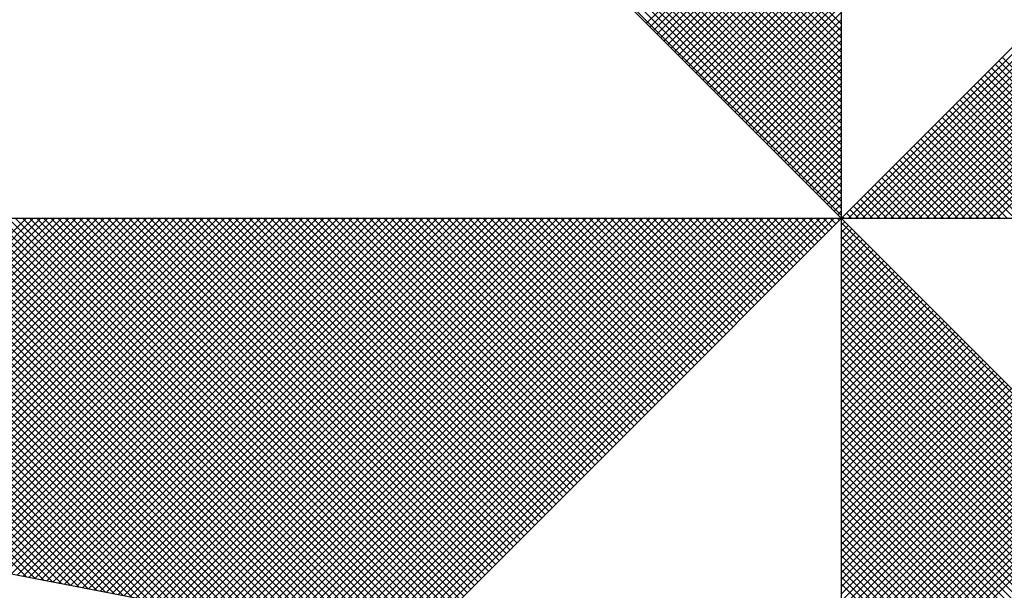
# Model space of a CAD drawing. Units: millimetres. Extents: x 175319 to 176613, y 1667398 to 1667968.
# Drawn here: x 175672 to 175677, y 1667624 to 1667626 of the extents above; entities that cross this region are included whole.
import ezdxf

# ---------------------------------------------------------------- set-up
doc = ezdxf.new("R2010")
doc.units = ezdxf.units.MM
doc.header["$LTSCALE"] = 7
doc.layers.add('NORTE', color=7, linetype='Continuous')

# ---------------------------------------------------------------- blocks, each defined once
blk = doc.blocks.new('*X4')
at = {"color": 0}
for p, q in [((182559.3401, 1662935.9899), (182558.34, 1662936.99)), ((182559.3401, 1662935.9722), (182558.3371, 1662936.9752)), ((182559.3401, 1662935.9369), (182558.3314, 1662936.9456)), ((182559.3401, 1662935.9546), (182558.3343, 1662936.9604)), ((182559.3401, 1662935.9015), (182558.3257, 1662936.9159)), ((182559.3401, 1662935.9192), (182558.3286, 1662936.9307)), ((182559.3401, 1662935.8838), (182558.3228, 1662936.9011)), ((182559.3401, 1662935.8485), (182558.3171, 1662936.8715)), ((182559.3401, 1662935.8662), (182558.32, 1662936.8863)), ((182559.3401, 1662935.8308), (182558.3143, 1662936.8566)), ((182559.3401, 1662935.7955), (182558.3086, 1662936.827)), ((182559.3401, 1662935.8131), (182558.3114, 1662936.8418)), ((182559.3401, 1662935.7601), (182558.3028, 1662936.7974)), ((182559.3401, 1662935.7778), (182558.3057, 1662936.8122)), ((182559.3401, 1662935.7424), (182558.3, 1662936.7825)), ((182559.3401, 1662935.7071), (182558.2943, 1662936.7529)), ((182559.3401, 1662935.7247), (182558.2971, 1662936.7677)), ((182559.3401, 1662935.6717), (182558.2885, 1662936.7233)), ((182559.3401, 1662935.6894), (182558.2914, 1662936.7381)), ((182559.3401, 1662935.654), (182558.2857, 1662936.7085)), ((182559.3401, 1662935.6187), (182558.28, 1662936.6788)), ((182559.3401, 1662935.6364), (182558.2828, 1662936.6936)), ((182559.3401, 1662935.5833), (182558.2742, 1662936.6492)), ((182559.3401, 1662935.601), (182558.2771, 1662936.664)), ((182559.3401, 1662935.5656), (182558.2714, 1662936.6344)), ((182559.3401, 1662935.5303), (182558.2657, 1662936.6047)), ((182559.3401, 1662935.548), (182558.2685, 1662936.6195)), ((182559.3401, 1662935.5126), (182558.2628, 1662936.5899)), ((182559.3402, 1662935.5052), (182560.4187, 1662936.5837)), ((182559.3578, 1662935.5052), (182560.4335, 1662936.5808)), ((182559.3755, 1662935.5052), (182560.4483, 1662936.578)), ((182559.3932, 1662935.5052), (182560.4631, 1662936.5751)), ((182559.4109, 1662935.5052), (182560.4779, 1662936.5722)), ((182559.4286, 1662935.5052), (182560.4927, 1662936.5694)), ((182559.4462, 1662935.5052), (182560.5076, 1662936.5665)), ((182559.4639, 1662935.5052), (182560.5224, 1662936.5637)), ((182559.4816, 1662935.5052), (182560.5372, 1662936.5608)), ((182559.4993, 1662935.5052), (182560.552, 1662936.558)), ((182559.5169, 1662935.5052), (182560.5668, 1662936.5551)), ((182559.5346, 1662935.5052), (182560.5817, 1662936.5522)), ((182559.5523, 1662935.5052), (182560.5965, 1662936.5494)), ((182559.57, 1662935.5052), (182560.6113, 1662936.5465)), ((182559.5877, 1662935.5052), (182560.6261, 1662936.5437)), ((182559.6053, 1662935.5052), (182560.6409, 1662936.5408)), ((182559.623, 1662935.5052), (182560.6557, 1662936.5379)), ((182559.6407, 1662935.5052), (182560.6706, 1662936.5351)), ((182559.6584, 1662935.5052), (182560.6854, 1662936.5322)), ((182559.676, 1662935.5052), (182560.7002, 1662936.5294)), ((182559.6937, 1662935.5052), (182560.715, 1662936.5265)), ((182559.7114, 1662935.5052), (182560.7298, 1662936.5236)), ((182559.7291, 1662935.5052), (182560.7447, 1662936.5208)), ((182558.854, 1662935.9913), (182559.3401, 1662936.4774)), ((182558.8628, 1662935.9825), (182559.3401, 1662936.4597)), ((182558.8717, 1662935.9736), (182559.3401, 1662936.4421)), ((182558.8805, 1662935.9648), (182559.3401, 1662936.4244)), ((182558.8894, 1662935.9559), (182559.3401, 1662936.4067)), ((182558.8982, 1662935.9471), (182559.3401, 1662936.389)), ((182558.907, 1662935.9383), (182559.3401, 1662936.3713)), ((182558.9159, 1662935.9294), (182559.3401, 1662936.3537)), ((182558.9247, 1662935.9206), (182559.3401, 1662936.336)), ((182558.9335, 1662935.9118), (182559.3401, 1662936.3183)), ((182558.9424, 1662935.9029), (182559.3401, 1662936.3006)), ((182558.9512, 1662935.8941), (182559.3401, 1662936.283)), ((182558.9601, 1662935.8852), (182559.3401, 1662936.2653)), ((182558.9689, 1662935.8764), (182559.3401, 1662936.2476)), ((182558.9777, 1662935.8676), (182559.3401, 1662936.2299)), ((182558.9866, 1662935.8587), (182559.3401, 1662936.2122)), ((182558.9954, 1662935.8499), (182559.3401, 1662936.1946)), ((182559.0043, 1662935.841), (182559.3401, 1662936.1769)), ((182559.0131, 1662935.8322), (182559.3401, 1662936.1592)), ((182559.0219, 1662935.8234), (182559.3401, 1662936.1415)), ((182559.0308, 1662935.8145), (182559.3401, 1662936.1239)), ((182559.0396, 1662935.8057), (182559.3401, 1662936.1062)), ((182559.0485, 1662935.7968), (182559.3401, 1662936.0885)), ((182559.0573, 1662935.788), (182559.3401, 1662936.0708)), ((182559.0661, 1662935.7792), (182559.3401, 1662936.0531)), ((182559.075, 1662935.7703), (182559.3401, 1662936.0355)), ((182559.0838, 1662935.7615), (182559.3401, 1662936.0178)), ((182559.0926, 1662935.7527), (182559.3401, 1662936.0001)), ((182559.1015, 1662935.7438), (182559.3401, 1662935.9824)), ((182559.1103, 1662935.735), (182559.3401, 1662935.9648)), ((182559.1192, 1662935.7261), (182559.3401, 1662935.9471)), ((182559.128, 1662935.7173), (182559.3401, 1662935.9294)), ((182559.1368, 1662935.7085), (182559.3401, 1662935.9117)), ((182559.1457, 1662935.6996), (182559.3401, 1662935.894)), ((182560.1077, 1662935.5052), (182559.7239, 1662935.889)), ((182560.1253, 1662935.5052), (182559.7327, 1662935.8978)), ((182560.143, 1662935.5052), (182559.7416, 1662935.9066)), ((182559.1545, 1662935.6908), (182559.3401, 1662935.8764)), ((182560.0546, 1662935.5052), (182559.6974, 1662935.8625)), ((182560.0723, 1662935.5052), (182559.7062, 1662935.8713)), ((182560.09, 1662935.5052), (182559.715, 1662935.8801)), ((182559.1634, 1662935.6819), (182559.3401, 1662935.8587)), ((182559.1722, 1662935.6731), (182559.3401, 1662935.841)), ((182560.0016, 1662935.5052), (182559.6709, 1662935.8359)), ((182560.0193, 1662935.5052), (182559.6797, 1662935.8448)), ((182560.037, 1662935.5052), (182559.6885, 1662935.8536)), ((182559.181, 1662935.6643), (182559.3401, 1662935.8233)), ((182559.9662, 1662935.5052), (182559.6532, 1662935.8183)), ((182559.9839, 1662935.5052), (182559.662, 1662935.8271)), ((182559.1899, 1662935.6554), (182559.3401, 1662935.8057)), ((182559.1987, 1662935.6466), (182559.3401, 1662935.788)), ((182559.9132, 1662935.5052), (182559.6267, 1662935.7917)), ((182559.9309, 1662935.5052), (182559.6355, 1662935.8006)), ((182559.9486, 1662935.5052), (182559.6443, 1662935.8094)), ((182559.2076, 1662935.6377), (182559.3401, 1662935.7703)), ((182559.8602, 1662935.5052), (182559.6001, 1662935.7652)), ((182559.8779, 1662935.5052), (182559.609, 1662935.7741)), ((182559.8955, 1662935.5052), (182559.6178, 1662935.7829)), ((182559.2164, 1662935.6289), (182559.3401, 1662935.7526)), ((182559.8071, 1662935.5052), (182559.5736, 1662935.7387)), ((182559.8248, 1662935.5052), (182559.5825, 1662935.7475)), ((182559.8425, 1662935.5052), (182559.5913, 1662935.7564)), ((182559.2252, 1662935.6201), (182559.3401, 1662935.7349)), ((182559.2341, 1662935.6112), (182559.3401, 1662935.7173)), ((182559.7541, 1662935.5052), (182559.5471, 1662935.7122)), ((182559.7718, 1662935.5052), (182559.5559, 1662935.721)), ((182559.7895, 1662935.5052), (182559.5648, 1662935.7299)), ((182559.2429, 1662935.6024), (182559.3401, 1662935.6996)), ((182559.7188, 1662935.5052), (182559.5294, 1662935.6945)), ((182559.7364, 1662935.5052), (182559.5383, 1662935.7034)), ((182559.2517, 1662935.5936), (182559.3401, 1662935.6819)), ((182559.2606, 1662935.5847), (182559.3401, 1662935.6642)), ((182559.6657, 1662935.5052), (182559.5029, 1662935.668)), ((182559.6834, 1662935.5052), (182559.5118, 1662935.6768)), ((182559.7011, 1662935.5052), (182559.5206, 1662935.6857)), ((182559.2694, 1662935.5759), (182559.3401, 1662935.6466)), ((182559.6127, 1662935.5052), (182559.4764, 1662935.6415)), ((182559.6304, 1662935.5052), (182559.4852, 1662935.6503)), ((182559.648, 1662935.5052), (182559.4941, 1662935.6592)), ((182559.2783, 1662935.567), (182559.3401, 1662935.6289)), ((182559.5597, 1662935.5052), (182559.4499, 1662935.615)), ((182559.5773, 1662935.5052), (182559.4587, 1662935.6238)), ((182559.595, 1662935.5052), (182559.4676, 1662935.6326)), ((182559.2871, 1662935.5582), (182559.3401, 1662935.6112)), ((182559.2959, 1662935.5494), (182559.3401, 1662935.5935)), ((182559.5243, 1662935.5052), (182559.4322, 1662935.5973)), ((182559.542, 1662935.5052), (182559.441, 1662935.6061)), ((182559.3048, 1662935.5405), (182559.3401, 1662935.5758)), ((182559.4713, 1662935.5052), (182559.4057, 1662935.5708)), ((182559.4889, 1662935.5052), (182559.4145, 1662935.5796)), ((182559.5066, 1662935.5052), (182559.4234, 1662935.5885)), ((182559.3136, 1662935.5317), (182559.3401, 1662935.5582)), ((182559.3225, 1662935.5228), (182559.3401, 1662935.5405)), ((182559.4182, 1662935.5052), (182559.3792, 1662935.5443)), ((182559.4359, 1662935.5052), (182559.388, 1662935.5531)), ((182559.4536, 1662935.5052), (182559.3968, 1662935.5619)), ((182559.3313, 1662935.514), (182559.3401, 1662935.5228)), ((182559.3652, 1662935.5052), (182559.3527, 1662935.5177)), ((182559.3829, 1662935.5052), (182559.3615, 1662935.5266)), ((182559.4006, 1662935.5052), (182559.3703, 1662935.5354)), ((182557.3074, 1662934.6108), (182556.413, 1662935.5052)), ((182557.3293, 1662934.6066), (182556.4307, 1662935.5052)), ((182557.3512, 1662934.6023), (182556.4484, 1662935.5052)), ((182557.3731, 1662934.5981), (182556.4661, 1662935.5052)), ((182557.395, 1662934.5939), (182556.4837, 1662935.5052)), ((182557.4169, 1662934.5897), (182556.5014, 1662935.5052)), ((182557.4388, 1662934.5854), (182556.5191, 1662935.5052)), ((182557.4608, 1662934.5812), (182556.5368, 1662935.5052)), ((182557.4827, 1662934.577), (182556.5545, 1662935.5052)), ((182556.5575, 1662934.7555), (182557.3072, 1662935.5052)), ((182557.5046, 1662934.5728), (182556.5721, 1662935.5052)), ((182556.5723, 1662934.7526), (182557.3249, 1662935.5052)), ((182556.5872, 1662934.7498), (182557.3426, 1662935.5052)), ((182557.5265, 1662934.5685), (182556.5898, 1662935.5052)), ((182556.602, 1662934.7469), (182557.3603, 1662935.5052)), ((182557.5484, 1662934.5643), (182556.6075, 1662935.5052)), ((182556.6168, 1662934.7441), (182557.3779, 1662935.5052)), ((182557.5703, 1662934.5601), (182556.6252, 1662935.5052)), ((182556.6316, 1662934.7412), (182557.3956, 1662935.5052)), ((182557.5922, 1662934.5559), (182556.6428, 1662935.5052)), ((182556.6464, 1662934.7383), (182557.4133, 1662935.5052)), ((182557.6141, 1662934.5516), (182556.6605, 1662935.5052)), ((182556.6613, 1662934.7355), (182557.431, 1662935.5052)), ((182556.6761, 1662934.7326), (182557.4487, 1662935.5052)), ((182557.636, 1662934.5474), (182556.6782, 1662935.5052)), ((182556.6909, 1662934.7298), (182557.4663, 1662935.5052)), ((182557.6579, 1662934.5432), (182556.6959, 1662935.5052)), ((182556.7057, 1662934.7269), (182557.484, 1662935.5052)), ((182557.6798, 1662934.539), (182556.7135, 1662935.5052)), ((182556.7205, 1662934.724), (182557.5017, 1662935.5052)), ((182557.7017, 1662934.5347), (182556.7312, 1662935.5052)), ((182556.7353, 1662934.7212), (182557.5194, 1662935.5052)), ((182557.7236, 1662934.5305), (182556.7489, 1662935.5052)), ((182556.7502, 1662934.7183), (182557.537, 1662935.5052)), ((182556.765, 1662934.7155), (182557.5547, 1662935.5052)), ((182557.7455, 1662934.5263), (182556.7666, 1662935.5052)), ((182556.7798, 1662934.7126), (182557.5724, 1662935.5052)), ((182557.7674, 1662934.522), (182556.7843, 1662935.5052)), ((182556.7946, 1662934.7097), (182557.5901, 1662935.5052)), ((182557.7893, 1662934.5178), (182556.8019, 1662935.5052)), ((182556.8094, 1662934.7069), (182557.6078, 1662935.5052)), ((182557.8112, 1662934.5136), (182556.8196, 1662935.5052)), ((182556.8243, 1662934.704), (182557.6254, 1662935.5052)), ((182557.8331, 1662934.5094), (182556.8373, 1662935.5052)), ((182556.8391, 1662934.7012), (182557.6431, 1662935.5052)), ((182556.8539, 1662934.6983), (182557.6608, 1662935.5052)), ((182557.855, 1662934.5051), (182556.855, 1662935.5052)), ((182556.8687, 1662934.6954), (182557.6785, 1662935.5052)), ((182557.8769, 1662934.5009), (182556.8726, 1662935.5052)), ((182556.8835, 1662934.6926), (182557.6961, 1662935.5052)), ((182557.8988, 1662934.4967), (182556.8903, 1662935.5052)), ((182556.8984, 1662934.6897), (182557.7138, 1662935.5052)), ((182557.9207, 1662934.4925), (182556.908, 1662935.5052)), ((182556.9132, 1662934.6869), (182557.7315, 1662935.5052)), ((182557.9426, 1662934.4882), (182556.9257, 1662935.5052)), ((182556.928, 1662934.684), (182557.7492, 1662935.5052)), ((182556.9428, 1662934.6811), (182557.7669, 1662935.5052)), ((182557.9645, 1662934.484), (182556.9434, 1662935.5052)), ((182556.9576, 1662934.6783), (182557.7845, 1662935.5052)), ((182557.9864, 1662934.4798), (182556.961, 1662935.5052)), ((182556.9724, 1662934.6754), (182557.8022, 1662935.5052)), ((182558.0083, 1662934.4756), (182556.9787, 1662935.5052)), ((182556.9873, 1662934.6726), (182557.8199, 1662935.5052)), ((182558.0303, 1662934.4713), (182556.9964, 1662935.5052)), ((182557.0021, 1662934.6697), (182557.8376, 1662935.5052)), ((182558.0522, 1662934.4671), (182557.0141, 1662935.5052)), ((182557.0169, 1662934.6669), (182557.8552, 1662935.5052)), ((182557.0317, 1662934.664), (182557.8729, 1662935.5052)), ((182558.0741, 1662934.4629), (182557.0317, 1662935.5052)), ((182557.0465, 1662934.6611), (182557.8906, 1662935.5052)), ((182558.096, 1662934.4587), (182557.0494, 1662935.5052)), ((182557.0614, 1662934.6583), (182557.9083, 1662935.5052)), ((182558.1179, 1662934.4544), (182557.0671, 1662935.5052)), ((182557.0762, 1662934.6554), (182557.9259, 1662935.5052)), ((182558.1398, 1662934.4502), (182557.0848, 1662935.5052)), ((182557.091, 1662934.6526), (182557.9436, 1662935.5052)), ((182558.1617, 1662934.446), (182557.1025, 1662935.5052)), ((182557.1058, 1662934.6497), (182557.9613, 1662935.5052)), ((182558.1836, 1662934.4417), (182557.1201, 1662935.5052)), ((182557.1206, 1662934.6468), (182557.979, 1662935.5052)), ((182557.1354, 1662934.644), (182557.9967, 1662935.5052)), ((182558.2055, 1662934.4375), (182557.1378, 1662935.5052)), ((182557.1503, 1662934.6411), (182558.0143, 1662935.5052)), ((182558.2274, 1662934.4333), (182557.1555, 1662935.5052)), ((182557.1651, 1662934.6383), (182558.032, 1662935.5052)), ((182558.2493, 1662934.4291), (182557.1732, 1662935.5052)), ((182557.1799, 1662934.6354), (182558.0497, 1662935.5052)), ((182558.2655, 1662934.4306), (182557.1908, 1662935.5052)), ((182557.1947, 1662934.6325), (182558.0674, 1662935.5052)), ((182558.2743, 1662934.4394), (182557.2085, 1662935.5052)), ((182557.2095, 1662934.6297), (182558.085, 1662935.5052)), ((182557.2244, 1662934.6268), (182558.1027, 1662935.5052)), ((182558.2832, 1662934.4482), (182557.2262, 1662935.5052)), ((182557.2392, 1662934.624), (182558.1204, 1662935.5052)), ((182558.292, 1662934.4571), (182557.2439, 1662935.5052)), ((182557.254, 1662934.6211), (182558.1381, 1662935.5052)), ((182558.3008, 1662934.4659), (182557.2616, 1662935.5052)), ((182557.2688, 1662934.6182), (182558.1558, 1662935.5052)), ((182558.3097, 1662934.4748), (182557.2792, 1662935.5052)), ((182557.2836, 1662934.6154), (182558.1734, 1662935.5052)), ((182558.3185, 1662934.4836), (182557.2969, 1662935.5052)), ((182557.2985, 1662934.6125), (182558.1911, 1662935.5052)), ((182557.3133, 1662934.6097), (182558.2088, 1662935.5052)), ((182558.3273, 1662934.4924), (182557.3146, 1662935.5052)), ((182557.3281, 1662934.6068), (182558.2265, 1662935.5052)), ((182558.3362, 1662934.5013), (182557.3323, 1662935.5052)), ((182557.3429, 1662934.604), (182558.2441, 1662935.5052)), ((182558.345, 1662934.5101), (182557.3499, 1662935.5052)), ((182557.3577, 1662934.6011), (182558.2618, 1662935.5052)), ((182558.3539, 1662934.519), (182557.3676, 1662935.5052)), ((182557.3725, 1662934.5982), (182558.2795, 1662935.5052)), ((182558.3627, 1662934.5278), (182557.3853, 1662935.5052)), ((182557.3874, 1662934.5954), (182558.2972, 1662935.5052)), ((182557.4022, 1662934.5925), (182558.3149, 1662935.5052)), ((182558.3715, 1662934.5366), (182557.403, 1662935.5052)), ((182557.417, 1662934.5897), (182558.3325, 1662935.5052)), ((182558.3804, 1662934.5455), (182557.4207, 1662935.5052)), ((182557.4318, 1662934.5868), (182558.3502, 1662935.5052)), ((182558.3892, 1662934.5543), (182557.4383, 1662935.5052)), ((182557.4466, 1662934.5839), (182558.3679, 1662935.5052)), ((182558.3981, 1662934.5631), (182557.456, 1662935.5052)), ((182557.4615, 1662934.5811), (182558.3856, 1662935.5052)), ((182558.4069, 1662934.572), (182557.4737, 1662935.5052)), ((182557.4763, 1662934.5782), (182558.4032, 1662935.5052)), ((182557.4911, 1662934.5754), (182558.4209, 1662935.5052)), ((182558.4157, 1662934.5808), (182557.4914, 1662935.5052)), ((182557.5059, 1662934.5725), (182558.4386, 1662935.5052)), ((182558.4246, 1662934.5897), (182557.509, 1662935.5052)), ((182557.5207, 1662934.5696), (182558.4563, 1662935.5052)), ((182558.4334, 1662934.5985), (182557.5267, 1662935.5052)), ((182557.5355, 1662934.5668), (182558.474, 1662935.5052)), ((182558.4423, 1662934.6073), (182557.5444, 1662935.5052)), ((182557.5504, 1662934.5639), (182558.4916, 1662935.5052)), ((182558.4511, 1662934.6162), (182557.5621, 1662935.5052)), ((182557.5652, 1662934.5611), (182558.5093, 1662935.5052)), ((182558.4599, 1662934.625), (182557.5798, 1662935.5052)), ((182557.58, 1662934.5582), (182558.527, 1662935.5052)), ((182557.5948, 1662934.5553), (182558.5447, 1662935.5052)), ((182558.4688, 1662934.6339), (182557.5974, 1662935.5052)), ((182557.6096, 1662934.5525), (182558.5623, 1662935.5052)), ((182558.4776, 1662934.6427), (182557.6151, 1662935.5052)), ((182557.6245, 1662934.5496), (182558.58, 1662935.5052)), ((182558.4864, 1662934.6515), (182557.6328, 1662935.5052)), ((182557.6393, 1662934.5468), (182558.5977, 1662935.5052)), ((182558.4953, 1662934.6604), (182557.6505, 1662935.5052)), ((182557.6541, 1662934.5439), (182558.6154, 1662935.5052)), ((182558.5041, 1662934.6692), (182557.6681, 1662935.5052)), ((182557.6689, 1662934.5411), (182558.6331, 1662935.5052)), ((182557.6837, 1662934.5382), (182558.6507, 1662935.5052)), ((182558.513, 1662934.6781), (182557.6858, 1662935.5052)), ((182557.6986, 1662934.5353), (182558.6684, 1662935.5052)), ((182558.5218, 1662934.6869), (182557.7035, 1662935.5052)), ((182557.7134, 1662934.5325), (182558.6861, 1662935.5052)), ((182558.5306, 1662934.6957), (182557.7212, 1662935.5052)), ((182557.7282, 1662934.5296), (182558.7038, 1662935.5052)), ((182558.5395, 1662934.7046), (182557.7389, 1662935.5052)), ((182557.743, 1662934.5268), (182558.7214, 1662935.5052)), ((182558.5483, 1662934.7134), (182557.7565, 1662935.5052)), ((182557.7578, 1662934.5239), (182558.7391, 1662935.5052)), ((182557.7726, 1662934.521), (182558.7568, 1662935.5052)), ((182558.5572, 1662934.7222), (182557.7742, 1662935.5052)), ((182557.7875, 1662934.5182), (182558.7745, 1662935.5052)), ((182558.566, 1662934.7311), (182557.7919, 1662935.5052)), ((182557.8023, 1662934.5153), (182558.7922, 1662935.5052)), ((182558.5748, 1662934.7399), (182557.8096, 1662935.5052)), ((182557.8171, 1662934.5125), (182558.8098, 1662935.5052)), ((182558.5837, 1662934.7488), (182557.8272, 1662935.5052)), ((182557.8319, 1662934.5096), (182558.8275, 1662935.5052)), ((182558.5925, 1662934.7576), (182557.8449, 1662935.5052)), ((182557.8467, 1662934.5067), (182558.8452, 1662935.5052)), ((182557.8616, 1662934.5039), (182558.8629, 1662935.5052)), ((182558.6014, 1662934.7664), (182557.8626, 1662935.5052)), ((182557.8764, 1662934.501), (182558.8805, 1662935.5052)), ((182558.6102, 1662934.7753), (182557.8803, 1662935.5052)), ((182557.8912, 1662934.4982), (182558.8982, 1662935.5052)), ((182558.619, 1662934.7841), (182557.898, 1662935.5052)), ((182557.906, 1662934.4953), (182558.9159, 1662935.5052)), ((182558.6279, 1662934.793), (182557.9156, 1662935.5052)), ((182557.9208, 1662934.4924), (182558.9336, 1662935.5052)), ((182558.6367, 1662934.8018), (182557.9333, 1662935.5052)), ((182557.9356, 1662934.4896), (182558.9513, 1662935.5052)), ((182557.9505, 1662934.4867), (182558.9689, 1662935.5052)), ((182558.6455, 1662934.8106), (182557.951, 1662935.5052)), ((182557.9653, 1662934.4839), (182558.9866, 1662935.5052)), ((182558.6544, 1662934.8195), (182557.9687, 1662935.5052)), ((182557.9801, 1662934.481), (182559.0043, 1662935.5052)), ((182558.6632, 1662934.8283), (182557.9863, 1662935.5052)), ((182557.9949, 1662934.4781), (182559.022, 1662935.5052)), ((182558.6721, 1662934.8371), (182558.004, 1662935.5052)), ((182558.0097, 1662934.4753), (182559.0396, 1662935.5052)), ((182558.6809, 1662934.846), (182558.0217, 1662935.5052)), ((182558.0246, 1662934.4724), (182559.0573, 1662935.5052)), ((182558.0394, 1662934.4696), (182559.075, 1662935.5052)), ((182558.6897, 1662934.8548), (182558.0394, 1662935.5052)), ((182558.0542, 1662934.4667), (182559.0927, 1662935.5052)), ((182558.6986, 1662934.8637), (182558.0571, 1662935.5052)), ((182558.069, 1662934.4639), (182559.1104, 1662935.5052)), ((182558.7074, 1662934.8725), (182558.0747, 1662935.5052)), ((182558.0838, 1662934.461), (182559.128, 1662935.5052)), ((182558.7163, 1662934.8813), (182558.0924, 1662935.5052)), ((182558.0987, 1662934.4581), (182559.1457, 1662935.5052)), ((182558.7251, 1662934.8902), (182558.1101, 1662935.5052)), ((182558.1135, 1662934.4553), (182559.1634, 1662935.5052)), ((182558.7339, 1662934.899), (182558.1278, 1662935.5052)), ((182558.1283, 1662934.4524), (182559.1811, 1662935.5052)), ((182558.1431, 1662934.4496), (182559.1987, 1662935.5052)), ((182558.7428, 1662934.9079), (182558.1454, 1662935.5052)), ((182558.1579, 1662934.4467), (182559.2164, 1662935.5052)), ((182558.7516, 1662934.9167), (182558.1631, 1662935.5052)), ((182558.1727, 1662934.4438), (182559.2341, 1662935.5052)), ((182558.7605, 1662934.9255), (182558.1808, 1662935.5052)), ((182558.1876, 1662934.441), (182559.2518, 1662935.5052)), ((182558.7693, 1662934.9344), (182558.1985, 1662935.5052)), ((182558.2024, 1662934.4381), (182559.2695, 1662935.5052)), ((182558.7781, 1662934.9432), (182558.2162, 1662935.5052)), ((182558.2172, 1662934.4353), (182559.2871, 1662935.5052)), ((182558.232, 1662934.4324), (182559.3048, 1662935.5052)), ((182558.787, 1662934.9521), (182558.2338, 1662935.5052)), ((182558.2468, 1662934.4295), (182559.3225, 1662935.5052)), ((182558.7958, 1662934.9609), (182558.2515, 1662935.5052)), ((182558.8046, 1662934.9697), (182558.2692, 1662935.5052)), ((182558.8135, 1662934.9786), (182558.2869, 1662935.5052)), ((182558.8223, 1662934.9874), (182558.3045, 1662935.5052)), ((182558.8312, 1662934.9962), (182558.3222, 1662935.5052)), ((182558.84, 1662935.0051), (182558.3399, 1662935.5052)), ((182558.8488, 1662935.0139), (182558.3576, 1662935.5052)), ((182558.8577, 1662935.0228), (182558.3753, 1662935.5052)), ((182558.8665, 1662935.0316), (182558.3929, 1662935.5052)), ((182558.8754, 1662935.0404), (182558.4106, 1662935.5052)), ((182558.8842, 1662935.0493), (182558.4283, 1662935.5052)), ((182558.893, 1662935.0581), (182558.446, 1662935.5052)), ((182558.9019, 1662935.067), (182558.4636, 1662935.5052)), ((182558.9107, 1662935.0758), (182558.4813, 1662935.5052)), ((182558.9196, 1662935.0846), (182558.499, 1662935.5052)), ((182558.9284, 1662935.0935), (182558.5167, 1662935.5052)), ((182558.9372, 1662935.1023), (182558.5343, 1662935.5052)), ((182558.9461, 1662935.1112), (182558.552, 1662935.5052)), ((182558.9549, 1662935.12), (182558.5697, 1662935.5052)), ((182558.9637, 1662935.1288), (182558.5874, 1662935.5052)), ((182558.9726, 1662935.1377), (182558.6051, 1662935.5052)), ((182558.9814, 1662935.1465), (182558.6227, 1662935.5052)), ((182558.9903, 1662935.1553), (182558.6404, 1662935.5052)), ((182558.9991, 1662935.1642), (182558.6581, 1662935.5052)), ((182559.0079, 1662935.173), (182558.6758, 1662935.5052)), ((182559.0168, 1662935.1819), (182558.6934, 1662935.5052)), ((182559.0256, 1662935.1907), (182558.7111, 1662935.5052)), ((182559.0345, 1662935.1995), (182558.7288, 1662935.5052)), ((182559.0433, 1662935.2084), (182558.7465, 1662935.5052)), ((182559.0521, 1662935.2172), (182558.7642, 1662935.5052)), ((182559.061, 1662935.2261), (182558.7818, 1662935.5052)), ((182559.0698, 1662935.2349), (182558.7995, 1662935.5052)), ((182559.0786, 1662935.2437), (182558.8172, 1662935.5052)), ((182559.0875, 1662935.2526), (182558.8349, 1662935.5052)), ((182559.0963, 1662935.2614), (182558.8525, 1662935.5052)), ((182559.1052, 1662935.2703), (182558.8702, 1662935.5052)), ((182559.114, 1662935.2791), (182558.8879, 1662935.5052)), ((182559.1228, 1662935.2879), (182558.9056, 1662935.5052)), ((182559.1317, 1662935.2968), (182558.9233, 1662935.5052)), ((182559.1405, 1662935.3056), (182558.9409, 1662935.5052)), ((182559.1494, 1662935.3144), (182558.9586, 1662935.5052)), ((182559.1582, 1662935.3233), (182558.9763, 1662935.5052)), ((182559.167, 1662935.3321), (182558.994, 1662935.5052)), ((182559.1759, 1662935.341), (182559.0116, 1662935.5052)), ((182559.1847, 1662935.3498), (182559.0293, 1662935.5052)), ((182559.1936, 1662935.3586), (182559.047, 1662935.5052)), ((182559.2024, 1662935.3675), (182559.0647, 1662935.5052)), ((182559.2112, 1662935.3763), (182559.0824, 1662935.5052)), ((182559.2201, 1662935.3852), (182559.1, 1662935.5052)), ((182559.2289, 1662935.394), (182559.1177, 1662935.5052)), ((182559.2377, 1662935.4028), (182559.1354, 1662935.5052)), ((182559.2466, 1662935.4117), (182559.1531, 1662935.5052)), ((182559.2554, 1662935.4205), (182559.1707, 1662935.5052)), ((182559.2643, 1662935.4294), (182559.1884, 1662935.5052)), ((182559.2731, 1662935.4382), (182559.2061, 1662935.5052)), ((182559.2819, 1662935.447), (182559.2238, 1662935.5052)), ((182559.2908, 1662935.4559), (182559.2415, 1662935.5052)), ((182559.2996, 1662935.4647), (182559.2591, 1662935.5052)), ((182559.3085, 1662935.4735), (182559.2768, 1662935.5052)), ((182559.3173, 1662935.4824), (182559.2945, 1662935.5052)), ((182559.3261, 1662935.4912), (182559.3122, 1662935.5052)), ((182559.335, 1662935.5001), (182559.3298, 1662935.5052)), ((182559.3401, 1662935.5051), (182559.3401, 1662935.5052)), ((182559.3401, 1662935.4875), (182559.349, 1662935.4963)), ((182560.4169, 1662934.4181), (182559.3401, 1662935.4949)), ((182559.3475, 1662935.5052), (182559.3438, 1662935.5089)), ((182559.3401, 1662935.4698), (182559.3578, 1662935.4875)), ((182559.3401, 1662935.4521), (182559.3667, 1662935.4786)), ((182560.4141, 1662934.4033), (182559.3401, 1662935.4773)), ((182559.3401, 1662935.4344), (182559.3755, 1662935.4698)), ((182559.3401, 1662935.4167), (182559.3843, 1662935.461)), ((182560.4112, 1662934.3885), (182559.3401, 1662935.4596)), ((182559.3401, 1662935.3991), (182559.3932, 1662935.4521)), ((182559.3401, 1662935.3814), (182559.402, 1662935.4433)), ((182560.4084, 1662934.3736), (182559.3401, 1662935.4419)), ((182559.3401, 1662935.3637), (182559.4108, 1662935.4345)), ((182559.3401, 1662935.346), (182559.4197, 1662935.4256)), ((182560.4055, 1662934.3588), (182559.3401, 1662935.4242)), ((182559.3401, 1662935.3284), (182559.4285, 1662935.4168)), ((182559.3401, 1662935.3107), (182559.4374, 1662935.4079)), ((182560.4027, 1662934.344), (182559.3401, 1662935.4065)), ((182559.3401, 1662935.293), (182559.4462, 1662935.3991)), ((182559.3401, 1662935.2753), (182559.455, 1662935.3903)), ((182560.3998, 1662934.3292), (182559.3401, 1662935.3889)), ((182559.3401, 1662935.2577), (182559.4639, 1662935.3814)), ((182559.3401, 1662935.24), (182559.4727, 1662935.3726)), ((182560.3969, 1662934.3144), (182559.3401, 1662935.3712)), ((182559.3401, 1662935.2223), (182559.4816, 1662935.3637)), ((182559.3401, 1662935.2046), (182559.4904, 1662935.3549)), ((182560.3941, 1662934.2995), (182559.3401, 1662935.3535)), ((182559.3401, 1662935.1869), (182559.4992, 1662935.3461)), ((182559.3401, 1662935.1693), (182559.5081, 1662935.3372)), ((182560.3912, 1662934.2847), (182559.3401, 1662935.3358)), ((182559.3401, 1662935.1516), (182559.5169, 1662935.3284)), ((182559.3401, 1662935.1339), (182559.5258, 1662935.3196)), ((182560.3884, 1662934.2699), (182559.3401, 1662935.3182)), ((182559.3401, 1662935.1162), (182559.5346, 1662935.3107)), ((182559.3401, 1662935.0986), (182559.5434, 1662935.3019)), ((182560.3855, 1662934.2551), (182559.3401, 1662935.3005)), ((182559.3401, 1662935.0809), (182559.5523, 1662935.293)), ((182559.3401, 1662935.0632), (182559.5611, 1662935.2842)), ((182560.3826, 1662934.2403), (182559.3401, 1662935.2828)), ((182559.3401, 1662935.0455), (182559.5699, 1662935.2754)), ((182559.3401, 1662935.0278), (182559.5788, 1662935.2665)), ((182560.3798, 1662934.2255), (182559.3401, 1662935.2651)), ((182559.3401, 1662935.0102), (182559.5876, 1662935.2577)), ((182559.3401, 1662934.9925), (182559.5965, 1662935.2488)), ((182560.3769, 1662934.2106), (182559.3401, 1662935.2474)), ((182559.3401, 1662934.9748), (182559.6053, 1662935.24)), ((182559.3401, 1662934.9571), (182559.6141, 1662935.2312)), ((182560.3741, 1662934.1958), (182559.3401, 1662935.2298)), ((182559.3401, 1662934.9395), (182559.623, 1662935.2223)), ((182559.3401, 1662934.9218), (182559.6318, 1662935.2135)), ((182560.3712, 1662934.181), (182559.3401, 1662935.2121)), ((182559.3401, 1662934.9041), (182559.6407, 1662935.2046)), ((182559.3401, 1662934.8864), (182559.6495, 1662935.1958)), ((182560.3683, 1662934.1662), (182559.3401, 1662935.1944)), ((182559.3401, 1662934.8687), (182559.6583, 1662935.187)), ((182559.3401, 1662934.8511), (182559.6672, 1662935.1781)), ((182560.3655, 1662934.1514), (182559.3401, 1662935.1767)), ((182559.3401, 1662934.8334), (182559.676, 1662935.1693)), ((182559.3401, 1662934.8157), (182559.6848, 1662935.1605)), ((182560.3626, 1662934.1365), (182559.3401, 1662935.1591)), ((182559.3401, 1662934.798), (182559.6937, 1662935.1516)), ((182559.3401, 1662934.7804), (182559.7025, 1662935.1428)), ((182560.3598, 1662934.1217), (182559.3401, 1662935.1414)), ((182559.3401, 1662934.7627), (182559.7114, 1662935.1339)), ((182559.3401, 1662934.745), (182559.7202, 1662935.1251)), ((182560.3569, 1662934.1069), (182559.3401, 1662935.1237)), ((182559.3401, 1662934.7273), (182559.729, 1662935.1163)), ((182559.3401, 1662934.7096), (182559.7379, 1662935.1074)), ((182560.354, 1662934.0921), (182559.3401, 1662935.106)), ((182559.3401, 1662934.692), (182559.7467, 1662935.0986)), ((182559.3401, 1662934.6743), (182559.7556, 1662935.0897)), ((182560.3512, 1662934.0773), (182559.3401, 1662935.0883)), ((182559.3401, 1662934.6566), (182559.7644, 1662935.0809)), ((182559.3401, 1662934.6389), (182559.7732, 1662935.0721)), ((182560.3483, 1662934.0624), (182559.3401, 1662935.0707)), ((182559.3401, 1662934.6213), (182559.7821, 1662935.0632)), ((182559.3401, 1662934.6036), (182559.7909, 1662935.0544)), ((182560.3455, 1662934.0476), (182559.3401, 1662935.053)), ((182559.3401, 1662934.5859), (182559.7998, 1662935.0455)), ((182559.3401, 1662934.5682), (182559.8086, 1662935.0367)), ((182560.3426, 1662934.0328), (182559.3401, 1662935.0353)), ((182559.3401, 1662934.5505), (182559.8174, 1662935.0279)), ((182559.3401, 1662934.5329), (182559.8263, 1662935.019)), ((182560.3397, 1662934.018), (182559.3401, 1662935.0176)), ((182559.3401, 1662934.5152), (182559.8351, 1662935.0102)), ((182559.3401, 1662934.4975), (182559.8439, 1662935.0014)), ((182560.3369, 1662934.0032), (182559.3401, 1662935)), ((182559.3401, 1662934.4798), (182559.8528, 1662934.9925)), ((182559.3401, 1662934.4622), (182559.8616, 1662934.9837)), ((182560.334, 1662933.9884), (182559.3401, 1662934.9823)), ((182559.3401, 1662934.4445), (182559.8705, 1662934.9748)), ((182559.3401, 1662934.4268), (182559.8793, 1662934.966)), ((182560.3312, 1662933.9735), (182559.3401, 1662934.9646)), ((182559.3401, 1662934.4091), (182559.8881, 1662934.9572)), ((182559.3401, 1662934.3914), (182559.897, 1662934.9483)), ((182560.3283, 1662933.9587), (182559.3401, 1662934.9469)), ((182559.3401, 1662934.3738), (182559.9058, 1662934.9395)), ((182559.3401, 1662934.3561), (182559.9147, 1662934.9306)), ((182560.3255, 1662933.9439), (182559.3401, 1662934.9292)), ((182559.3401, 1662934.3384), (182559.9235, 1662934.9218)), ((182559.3401, 1662934.3207), (182559.9323, 1662934.913)), ((182560.3226, 1662933.9291), (182559.3401, 1662934.9116)), ((182559.3401, 1662934.3031), (182559.9412, 1662934.9041)), ((182559.3401, 1662934.2854), (182559.95, 1662934.8953)), ((182560.3197, 1662933.9143), (182559.3401, 1662934.8939)), ((182559.3401, 1662934.2677), (182559.9589, 1662934.8864)), ((182559.3401, 1662934.25), (182559.9677, 1662934.8776)), ((182560.3169, 1662933.8994), (182559.3401, 1662934.8762)), ((182559.3401, 1662934.2323), (182559.9765, 1662934.8688)), ((182559.3401, 1662934.2147), (182559.9854, 1662934.8599)), ((182560.314, 1662933.8846), (182559.3401, 1662934.8585)), ((182559.3401, 1662934.197), (182559.9942, 1662934.8511)), ((182559.3401, 1662934.1793), (182560.003, 1662934.8423)), ((182560.3112, 1662933.8698), (182559.3401, 1662934.8409)), ((182560.3083, 1662933.855), (182559.3401, 1662934.8232)), ((182560.3054, 1662933.8402), (182559.3401, 1662934.8055)), ((182560.3026, 1662933.8254), (182559.3401, 1662934.7878)), ((182560.2997, 1662933.8105), (182559.3401, 1662934.7701)), ((182560.2969, 1662933.7957), (182559.3401, 1662934.7525)), ((182560.294, 1662933.7809), (182559.3401, 1662934.7348)), ((182560.2911, 1662933.7661), (182559.3401, 1662934.7171)), ((182560.2883, 1662933.7513), (182559.3401, 1662934.6994)), ((182560.2854, 1662933.7364), (182559.3401, 1662934.6818)), ((182560.2826, 1662933.7216), (182559.3401, 1662934.6641)), ((182560.2797, 1662933.7068), (182559.3401, 1662934.6464)), ((182560.2768, 1662933.692), (182559.3401, 1662934.6287)), ((182560.274, 1662933.6772), (182559.3401, 1662934.611)), ((182560.2711, 1662933.6623), (182559.3401, 1662934.5934))]:
    blk.add_line(p, q, dxfattribs=at)
blk = doc.blocks.new('NORTEGEO')
at = {"layer": 'NORTE', "color": 7}
for p, q in [((0, 6.6682), (0, -6.6682)), ((-2.3576, -2.3576), (2.3576, 2.3576)), ((-2.3576, 2.3576), (2.3576, -2.3576)), ((-1.0785, -1.0785), (-6.6682, 0)), ((-6.6682, 0), (6.6682, 0))]:
    blk.add_line(p, q, dxfattribs=at)
at = {"layer": 'NORTE'}
blk.add_blockref('*X4', (-182559.3401, -1662935.5052), dxfattribs=at)

msp = doc.modelspace()

# ---------------------------------------------------------------- block references
at = {"layer": 'NORTE', "ltscale": 0.75, "xscale": 1.790037972852588, "yscale": 1.790037972852588, "zscale": 1.790037972954514}
msp.add_blockref('NORTEGEO', (175676.0868, 1667625.4858), dxfattribs=at)

doc.saveas('drawing.dxf')
